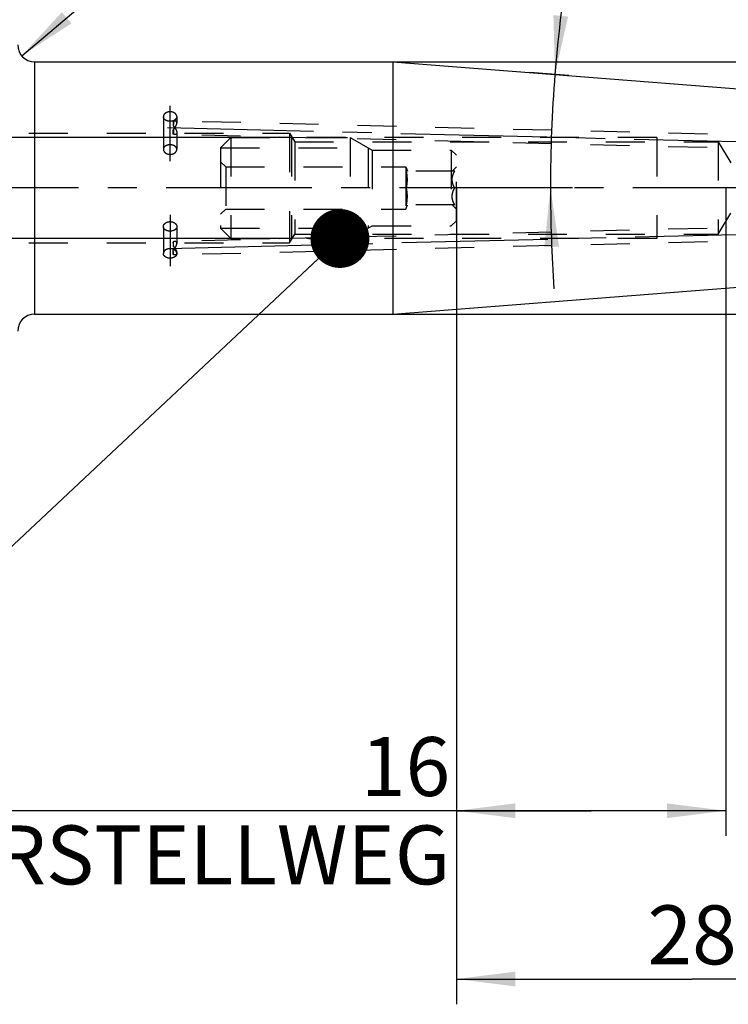
# Model space of a CAD drawing. Units: millimetres. Extents: x 0 to 420, y 0 to 297.
# Drawn here: x 189 to 231, y 111 to 169 of the extents above; entities that cross this region are included whole.
import ezdxf
from ezdxf.enums import TextEntityAlignment as Align

# ---------------------------------------------------------------- set-up
doc = ezdxf.new("R2010")
doc.units = ezdxf.units.MM
doc.header["$LTSCALE"] = 23.1
doc.linetypes.add('CENTER', pattern=[0.6, 0.375, -0.075, 0.075, -0.075])
doc.linetypes.add('HIDDEN', pattern=[0.2, 0.1, -0.1])
doc.layers.get('0').update_dxf_attribs({"linetype": 'CONTINUOUS'})
for name, color, linetype in [('30252537_HP_HL', 7, 'CONTINUOUS'), ('30578801_AXIS', 7, 'CONTINUOUS'), ('30578801_CL', 7, 'CONTINUOUS'), ('30578801_DIM', 7, 'CONTINUOUS'), ('30578801_HL', 7, 'CONTINUOUS'), ('30654272_DIM', 7, 'CONTINUOUS'), ('606711276-000-00-ED1_CL', 7, 'CONTINUOUS')]:
    doc.layers.add(name, color=color, linetype=linetype)
doc.styles.get("Standard").update_dxf_attribs({"font": 'TXT.SHX', "width": 0.7})
doc.styles.add('TEXTSTYLE_3', font='gdt', dxfattribs={"width": 0.7})
doc.dimstyles.new('DIMSTYLE_1', dxfattribs={"dimtxt": 3.5, "dimasz": 3.5, "dimexe": 0.18, "dimexo": 0.0625, "dimgap": 0.09, "dimtad": 1, "dimdec": 3, "dimdsep": 46, "dimtxsty": 'STANDARD', "dimblk": '_FILLED', "dimblk1": '_FILLED', "dimblk2": '_FILLED', "dimcen": 0.09, "dimclrt": 2, "dimadec": 0, "dimazin": 0, "dimtp": 0.1, "dimtm": 0.1, "dimtfac": 1, "dimtdec": 3, "dimtofl": 0, "dimtmove": 0, "dimatfit": 3, "dimldrblk": '_FILLED', "dimfxl": 1, "dimtolj": 1, "dimarcsym": 0})
doc.dimstyles.new('DIMSTYLE_2', dxfattribs={"dimtxt": 3.5, "dimasz": 3.5, "dimexe": 0.18, "dimexo": 0.0625, "dimgap": 0.09, "dimtad": 1, "dimdec": 3, "dimdsep": 46, "dimtxsty": 'STANDARD', "dimblk": '_FILLED', "dimblk1": '_FILLED', "dimblk2": '_FILLED', "dimcen": 0.09, "dimclrt": 2, "dimadec": 0, "dimazin": 0, "dimtol": 1, "dimtp": 0.25, "dimtm": 0.25, "dimtfac": 1, "dimtdec": 3, "dimtofl": 0, "dimtmove": 0, "dimatfit": 3, "dimldrblk": '_FILLED', "dimfxl": 1, "dimtolj": 1, "dimarcsym": 0})
doc.dimstyles.new('DIMSTYLE_3', dxfattribs={"dimtxt": 3.5, "dimasz": 3.5, "dimexe": 0.18, "dimexo": 0.0625, "dimgap": 0.09, "dimtad": 1, "dimdec": 3, "dimdsep": 46, "dimtxsty": 'STANDARD', "dimblk": '_FILLED', "dimblk1": '_FILLED', "dimblk2": '_FILLED', "dimcen": 0.09, "dimclrt": 2, "dimadec": 0, "dimazin": 0, "dimtp": 0.05, "dimtm": 0.05, "dimtfac": 1, "dimtdec": 3, "dimtofl": 0, "dimtmove": 0, "dimatfit": 3, "dimldrblk": '_FILLED', "dimfxl": 1, "dimtolj": 1, "dimarcsym": 0})
doc.dimstyles.new('DIMSTYLE_4', dxfattribs={"dimtxt": 3.5, "dimasz": 3.5, "dimexe": 0.18, "dimexo": 0.0625, "dimgap": 0.09, "dimtad": 1, "dimdec": 3, "dimdsep": 46, "dimtxsty": 'STANDARD', "dimblk": '_FILLED', "dimblk1": '_FILLED', "dimblk2": '_FILLED', "dimcen": 0.09, "dimclrt": 2, "dimadec": 0, "dimazin": 0, "dimtp": 0.15, "dimtm": 0.15, "dimtfac": 1, "dimtdec": 3, "dimtofl": 0, "dimtmove": 0, "dimatfit": 3, "dimldrblk": '_FILLED', "dimfxl": 1, "dimtolj": 1, "dimarcsym": 0})
doc.dimstyles.new('DIMSTYLE_5', dxfattribs={"dimtxt": 3.5, "dimasz": 3.5, "dimexe": 0.18, "dimexo": 0.0625, "dimgap": 0.09, "dimtad": 1, "dimdec": 3, "dimdsep": 46, "dimtxsty": 'STANDARD', "dimblk": '_FILLED', "dimblk1": '_FILLED', "dimblk2": '_FILLED', "dimcen": 0.09, "dimclrt": 2, "dimadec": 0, "dimazin": 0, "dimtp": 0.05, "dimtm": 0.05, "dimtfac": 1, "dimtdec": 3, "dimtofl": 0, "dimtmove": 0, "dimatfit": 3, "dimldrblk": '_FILLED', "dimfxl": 1, "dimtolj": 1, "dimarcsym": 0})
doc.dimstyles.get("Standard").update_dxf_attribs({"dimtxt": 3.5, "dimasz": 3.5, "dimexe": 0.18, "dimexo": 0.0625, "dimgap": 0.09, "dimtad": 1, "dimdec": 3, "dimdsep": 46, "dimtxsty": 'STANDARD', "dimblk": '_FILLED', "dimblk1": '_FILLED', "dimblk2": '_FILLED', "dimcen": 0.09, "dimclrt": 2, "dimadec": 0, "dimazin": 0, "dimtol": 1, "dimtp": 0.005, "dimtm": 0.005, "dimtfac": 1, "dimtdec": 3, "dimtofl": 0, "dimtmove": 0, "dimatfit": 3, "dimldrblk": '_FILLED', "dimfxl": 1, "dimtolj": 1, "dimarcsym": 0})

# ---------------------------------------------------------------- blocks, each defined once
blk = doc.blocks.new('_FILLED')
at = {"color": 0, "linetype": 'BYBLOCK'}
blk.add_solid([(0, 0), (-1, 0.125), (-1, -0.125)], dxfattribs=at)
blk = doc.blocks.new('*D0')
at = {"layer": '30654272_DIM', "color": 3, "linetype": 'CONTINUOUS'}
for p, q in [((214.973, 159.142), (214.973, 120.642)), ((230.973, 159.142), (230.973, 120.642)), ((222.973, 122.142), (183.691, 122.142)), ((214.973, 122.142), (222.973, 122.142)), ((230.973, 122.142), (222.973, 122.142))]:
    blk.add_line(p, q, dxfattribs=at)
at = {"layer": '30654272_DIM', "color": 3, "linetype": 'CONTINUOUS', "xscale": 3.5, "yscale": 3.5, "zscale": 3.5, "rotation": 180}
blk.add_blockref('_FILLED', (214.973, 122.142), dxfattribs=at)
at = {"layer": '30654272_DIM', "color": 3, "linetype": 'CONTINUOUS', "xscale": 3.5, "yscale": 3.5, "zscale": 3.5}
blk.add_blockref('_FILLED', (230.973, 122.142), dxfattribs=at)
at = {"layer": '30654272_DIM', "color": 2, "linetype": 'CONTINUOUS', "insert": (214.607, 126.517), "char_height": 3.5, "width": 30.91667, "attachment_point": 3, "line_spacing_factor": 0.9}
blk.add_mtext('16\\PVERSTELLWEG', dxfattribs=at)
blk = doc.blocks.new('*D1')
at = {"layer": '30578801_DIM', "color": 3, "linetype": 'CONTINUOUS'}
for p, q in [((221.648, 165.82), (219.332, 166.002)), ((221.876, 159.142), (219.063, 159.142))]:
    blk.add_line(p, q, dxfattribs=at)
for start, end in [(161.68947, 175.5), (175.5, 180), (180, 184.0001)]:
    blk.add_arc((306.504, 159.142), 85.942, start, end, dxfattribs=at)
for points in [[(220.738, 169.411), (220.827, 165.884), (221.608, 169.324)], [(221.071, 155.651), (220.563, 159.142), (220.196, 155.633)]]:
    blk.add_solid(points, dxfattribs=at)
at = {"layer": '30578801_DIM', "color": 2, "linetype": 'CONTINUOUS', "style": 'TEXTSTYLE_3'}
for s, height, p in [('~', 2.45, (224.147, 196.635)), ('`', 2.45, (221.242, 187.857)), ('~', 3.5, (220.925, 185.228))]:
    blk.add_text(s, height=height, rotation=71.68947, dxfattribs=at).set_placement(p, align=Align.CENTER)
at = {"layer": '30578801_DIM', "color": 2, "linetype": 'CONTINUOUS'}
for s, height, width, p in [('0.25', 2.45, 0.714286, (222.791, 192.537)), ('4.5', 3.5, 0.690476, (219.419, 180.679))]:
    blk.add_text(s, height=height, rotation=71.68947, dxfattribs=dict(at, width=width)).set_placement(p, align=Align.CENTER)
blk = doc.blocks.new('*D2')
at = {"layer": '30578801_DIM', "color": 3, "linetype": 'CONTINUOUS'}
blk.add_line((189.159, 166.996), (199.941, 176.105), dxfattribs=at)
at = {"layer": '30578801_DIM', "color": 3, "linetype": 'CONTINUOUS', "xscale": 3.5, "yscale": 3.5, "zscale": 3.5, "rotation": 220.1902705322}
blk.add_blockref('_FILLED', (189.159, 166.996), dxfattribs=at)
at = {"layer": '30578801_DIM', "color": 2, "linetype": 'CONTINUOUS', "insert": (193.489, 176.381), "char_height": 3.5, "width": 4.75, "attachment_point": 1, "rotation": 40.19027, "line_spacing_factor": 0.9}
blk.add_mtext('R1', dxfattribs=at)
blk = doc.blocks.new('*D3')
at = {"layer": '30578801_DIM', "color": 3, "linetype": 'CONTINUOUS'}
for p, q in [((214.973, 157.045), (214.973, 110.642)), ((242.973, 157.045), (242.973, 110.642)), ((214.973, 112.142), (228.973, 112.142)), ((242.973, 112.142), (228.973, 112.142))]:
    blk.add_line(p, q, dxfattribs=at)
at = {"layer": '30578801_DIM', "color": 3, "linetype": 'CONTINUOUS', "xscale": 3.5, "yscale": 3.5, "zscale": 3.5, "rotation": 180}
blk.add_blockref('_FILLED', (214.973, 112.142), dxfattribs=at)
at = {"layer": '30578801_DIM', "color": 3, "linetype": 'CONTINUOUS', "xscale": 3.5, "yscale": 3.5, "zscale": 3.5}
blk.add_blockref('_FILLED', (242.973, 112.142), dxfattribs=at)
at = {"layer": '30578801_DIM', "color": 2, "linetype": 'CONTINUOUS', "insert": (228.973, 116.517), "char_height": 3.5, "width": 5.5, "attachment_point": 2, "line_spacing_factor": 0.9}
blk.add_mtext('28', dxfattribs=at)
blk = doc.blocks.new('*D4')
at = {"layer": '30578801_DIM', "color": 3, "linetype": 'CONTINUOUS'}
for p, q in [((162.973, 159.142), (162.973, 207.642)), ((242.973, 207.642), (242.973, 162.081)), ((162.973, 206.142), (202.973, 206.142)), ((242.973, 206.142), (202.973, 206.142))]:
    blk.add_line(p, q, dxfattribs=at)
at = {"layer": '30578801_DIM', "color": 3, "linetype": 'CONTINUOUS', "xscale": 3.5, "yscale": 3.5, "zscale": 3.5, "rotation": 180}
blk.add_blockref('_FILLED', (162.973, 206.142), dxfattribs=at)
at = {"layer": '30578801_DIM', "color": 3, "linetype": 'CONTINUOUS', "xscale": 3.5, "yscale": 3.5, "zscale": 3.5}
blk.add_blockref('_FILLED', (242.973, 206.142), dxfattribs=at)
at = {"layer": '30578801_DIM', "color": 2, "linetype": 'CONTINUOUS', "insert": (202.973, 210.517), "char_height": 3.5, "width": 5.5, "attachment_point": 2, "line_spacing_factor": 0.9}
blk.add_mtext('80', dxfattribs=at)
blk = doc.blocks.new('*D5')
at = {"layer": '30578801_DIM', "color": 3, "linetype": 'CONTINUOUS'}
for p, q in [((121.073, 162.142), (121.073, 168.142)), ((121.073, 168.142), (121.073, 159.142)), ((205.173, 162.142), (119.573, 162.142)), ((121.073, 150.142), (121.073, 159.142)), ((205.173, 156.142), (119.573, 156.142)), ((121.073, 156.142), (121.073, 150.142))]:
    blk.add_line(p, q, dxfattribs=at)
at = {"layer": '30578801_DIM', "color": 3, "linetype": 'CONTINUOUS', "xscale": 3.5, "yscale": 3.5, "zscale": 3.5}
for p, rotation in [((121.073, 162.142), 270), ((121.073, 156.142), 90)]:
    blk.add_blockref('_FILLED', p, dxfattribs=dict(at, rotation=rotation))
at = {"layer": '30578801_DIM', "color": 2, "linetype": 'CONTINUOUS', "insert": (116.698, 159.142), "char_height": 3.5, "width": 5.75, "attachment_point": 2, "rotation": 90, "line_spacing_factor": 0.9}
blk.add_mtext('M6', dxfattribs=at)
blk = doc.blocks.new('*D7')
at = {"layer": '30578801_DIM', "color": 3, "linetype": 'CONTINUOUS'}
for p, q in [((211.208, 166.642), (279.473, 166.642)), ((277.973, 166.642), (277.973, 159.142)), ((277.973, 151.642), (277.973, 159.142)), ((211.208, 151.642), (279.473, 151.642))]:
    blk.add_line(p, q, dxfattribs=at)
at = {"layer": '30578801_DIM', "color": 3, "linetype": 'CONTINUOUS', "xscale": 3.5, "yscale": 3.5, "zscale": 3.5}
for p, rotation in [((277.973, 166.642), 90), ((277.973, 151.642), 270)]:
    blk.add_blockref('_FILLED', p, dxfattribs=dict(at, rotation=rotation))
at = {"layer": '30578801_DIM', "color": 2, "linetype": 'CONTINUOUS', "insert": (273.598, 159.142), "char_height": 3.5, "width": 9.16667, "attachment_point": 2, "rotation": 90, "line_spacing_factor": 0.9, "style": 'TEXTSTYLE_3'}
blk.add_mtext('{\\Fgdt;n}\\FTXT.SHX;15', dxfattribs=at)

msp = doc.modelspace()

# ---------------------------------------------------------------- linework, layer by layer
at = {"layer": '30252537_HP_HL', "color": 6, "linetype": 'HIDDEN'}
for p, q in [((200.973, 161.5265), (201.588, 162.1415)), ((201.588, 162.1415), (208.674, 162.1415)), ((201.588, 162.1415), (201.588, 156.1415)), ((208.674, 162.1415), (209.973, 161.3915)), ((208.674, 162.1415), (208.674, 156.1415)), ((200.973, 161.5265), (209.7392, 161.5265)), ((200.973, 161.5265), (200.973, 156.7565)), ((209.7392, 161.5265), (209.7392, 156.7565)), ((209.973, 161.3915), (214.673, 161.3915)), ((209.973, 161.3915), (209.973, 156.8915)), ((214.973, 161.0915), (214.673, 161.3915)), ((214.673, 161.3915), (214.673, 156.8915)), ((214.973, 157.1915), (214.973, 161.0915)), ((200.973, 160.6915), (201.273, 160.3915)), ((201.273, 160.3915), (211.973, 160.3915)), ((201.273, 160.3915), (201.273, 157.8915)), ((211.973, 160.3915), (211.973, 157.8915)), ((211.973, 160.3915), (212.064, 160.1415)), ((214.7249, 160.1434), (214.973, 160.3915)), ((214.8777, 160.1415), (212.0077, 160.1415)), ((214.8777, 159.1415), (212.0077, 159.1415)), ((211.973, 157.8915), (212.064, 158.1415)), ((214.8777, 158.1415), (212.0077, 158.1415)), ((214.7249, 158.1397), (214.973, 157.8915)), ((200.973, 157.5915), (201.273, 157.8915)), ((201.273, 157.8915), (211.973, 157.8915)), ((208.674, 156.1415), (209.973, 156.8915)), ((209.973, 156.8915), (214.673, 156.8915)), ((214.973, 157.1915), (214.673, 156.8915)), ((200.973, 156.7565), (209.7392, 156.7565)), ((200.973, 156.7565), (201.588, 156.1415)), ((201.588, 156.1415), (208.674, 156.1415))]:
    msp.add_line(p, q, dxfattribs=at)
for points, knots in [([(212.0077, 159.1415), (212.025, 159.2238), (212.0535, 159.3896), (212.0693, 159.6415), (212.0535, 159.8934), (212.025, 160.0592), (212.0077, 160.1415)], [0, 0, 0, 0, 0.2503813, 0.5, 0.7496187, 1, 1, 1, 1]), ([(214.8777, 159.1415), (214.8554, 159.1803), (214.8137, 159.2591), (214.7637, 159.3825), (214.7308, 159.5105), (214.7192, 159.6415), (214.7308, 159.7726), (214.7637, 159.9006), (214.8137, 160.024), (214.8554, 160.1028), (214.8777, 160.1415)], [0, 0, 0, 0, 0.126807, 0.2523224, 0.3765769, 0.5000001, 0.6234232, 0.7476776, 0.873193, 1, 1, 1, 1]), ([(212.0077, 158.1415), (212.025, 158.2238), (212.0535, 158.3896), (212.0693, 158.6415), (212.0535, 158.8934), (212.025, 159.0592), (212.0077, 159.1415)], [0, 0, 0, 0, 0.2503814, 0.5, 0.7496187, 1, 1, 1, 1]), ([(214.8777, 158.1415), (214.8554, 158.1803), (214.8137, 158.2591), (214.7637, 158.3825), (214.7308, 158.5105), (214.7192, 158.6415), (214.7308, 158.7726), (214.7637, 158.9006), (214.8137, 159.024), (214.8554, 159.1028), (214.8777, 159.1415)], [0, 0, 0, 0, 0.126807, 0.2523225, 0.3765769, 0.5000001, 0.6234232, 0.7476776, 0.873193, 1, 1, 1, 1])]:
    msp.add_open_spline(points, degree=3, knots=knots, dxfattribs=at)
at = {"layer": '30578801_AXIS', "color": 3, "linetype": 'CENTER'}
for p, q in [((197.973, 160.7377), (197.973, 164.0257)), ((197.8258, 162.7312), (247.973, 161.4929)), ((247.973, 159.1415), (126.073, 159.1415)), ((197.973, 157.5453), (197.973, 154.491)), ((197.8854, 155.5533), (247.973, 156.7901))]:
    msp.add_line(p, q, dxfattribs=at)
at = {"layer": '30578801_CL', "color": 9, "linetype": 'CONTINUOUS'}
msp.add_line((189.923, 166.6415), (189.923, 151.6415), dxfattribs=at)
at = {"layer": '30578801_CL', "color": 7, "linetype": 'CONTINUOUS'}
for p, q in [((189.923, 166.6415), (211.2075, 166.6415)), ((211.2075, 166.6415), (242.5123, 164.1778)), ((211.2075, 166.6415), (211.2075, 151.6415)), ((211.2075, 151.6415), (242.5123, 154.1053)), ((189.923, 151.6415), (211.2075, 151.6415))]:
    msp.add_line(p, q, dxfattribs=at)
for centre, start, end in [((189.923, 167.6415), 180, 270), ((189.923, 150.6415), 90, 180)]:
    msp.add_arc(centre, 1, start, end, dxfattribs=at)
at = {"layer": '30578801_HL', "color": 6, "linetype": 'HIDDEN'}
for p, q in [((197.573, 163.3842), (197.573, 161.4396)), ((198.373, 163.3842), (198.373, 163.0007)), ((234.5073, 162.2256), (198.2556, 163.1207)), ((184.973, 162.3915), (205.073, 162.3915)), ((234.4875, 161.4258), (198.2555, 162.3205)), ((198.373, 162.4347), (198.373, 161.4396)), ((205.073, 162.3915), (205.3735, 161.8915)), ((205.073, 162.3915), (205.073, 155.8915)), ((226.873, 162.1415), (205.173, 162.1415)), ((205.173, 162.1415), (205.173, 156.1415)), ((226.873, 162.1415), (226.873, 156.1415)), ((205.3735, 161.8915), (230.522, 161.8915)), ((205.3735, 161.8915), (205.3735, 156.3915)), ((230.522, 161.8915), (231.273, 160.6415)), ((230.522, 161.8915), (230.522, 156.3915)), ((230.522, 156.3915), (231.273, 157.6415)), ((197.573, 156.8434), (197.573, 155.2525)), ((234.4875, 156.8573), (198.2555, 155.9626)), ((198.373, 156.8434), (198.373, 155.8484)), ((205.073, 155.8915), (205.3735, 156.3915)), ((205.3735, 156.3915), (230.522, 156.3915)), ((184.973, 155.8915), (205.073, 155.8915)), ((234.5073, 156.0575), (198.2556, 155.1623)), ((226.873, 156.1415), (205.173, 156.1415)), ((198.373, 155.2824), (198.373, 155.2525))]:
    msp.add_line(p, q, dxfattribs=at)
for centre, radius, start, end in [((198.1722, 155.2524), 0.2009, 3.394575, 4.227649), ((198.173, 155.2524), 0.2001, 0.002077, 3.395776)]:
    msp.add_arc(centre, radius, start, end, dxfattribs=at)
for points, knots in [([(198.373, 163.3842), (198.373, 163.4028), (198.3676, 163.4408), (198.3441, 163.4947), (198.3062, 163.544), (198.2371, 163.6027), (198.1244, 163.6536), (197.973, 163.674), (197.8217, 163.6536), (197.709, 163.6027), (197.6398, 163.544), (197.602, 163.4947), (197.5784, 163.4408), (197.573, 163.4028), (197.573, 163.3842)], [0, 0, 0, 0, 0.0517288, 0.1053345, 0.1622491, 0.2232159, 0.3564756, 0.5, 0.6435244, 0.7767841, 0.8377509, 0.8946655, 0.9482712, 1, 1, 1, 1]), ([(198.373, 163.3842), (198.373, 163.3656), (198.3676, 163.3276), (198.3441, 163.2737), (198.3062, 163.2244), (198.2371, 163.1657), (198.1244, 163.1148), (197.973, 163.0944), (197.8217, 163.1148), (197.709, 163.1657), (197.6398, 163.2244), (197.602, 163.2737), (197.5784, 163.3276), (197.573, 163.3656), (197.573, 163.3842)], [0, 0, 0, 0, 0.0517288, 0.1053345, 0.1622491, 0.2232159, 0.3564756, 0.5, 0.6435244, 0.7767841, 0.8377509, 0.8946655, 0.9482712, 1, 1, 1, 1]), ([(198.1756, 163.1098), (198.1695, 163.0892), (198.1593, 163.0465), (198.1489, 162.9557), (198.1547, 162.8855), (198.1619, 162.8386)], [0, 0, 0, 0, 0.235293, 0.4799874, 1, 1, 1, 1]), ([(198.1756, 163.1098), (198.1741, 163.0972), (198.1717, 163.0642), (198.1683, 163.0049), (198.165, 162.9271), (198.1629, 162.8696), (198.1619, 162.8386)], [0, 0, 0, 0, 0.1404801, 0.3643795, 0.6572222, 1, 1, 1, 1]), ([(198.1619, 162.8386), (198.1892, 162.8083), (198.2411, 162.7449), (198.2972, 162.6594), (198.3338, 162.5877), (198.3552, 162.5347), (198.3692, 162.4839), (198.373, 162.4504), (198.373, 162.4347)], [0, 0, 0, 0, 0.2635056, 0.5294551, 0.6593973, 0.7836213, 0.8983773, 1, 1, 1, 1]), ([(198.2561, 163.1207), (198.2497, 163.1209), (198.2226, 163.1203), (198.1956, 163.1152), (198.1756, 163.1098)], [0, 0, 0, 0, 0.2350514, 1, 1, 1, 1]), ([(198.1756, 162.622), (198.2016, 162.6506), (198.2509, 162.7103), (198.3037, 162.7909), (198.3376, 162.858), (198.357, 162.9074), (198.3697, 162.9548), (198.373, 162.986), (198.373, 163.0007)], [0, 0, 0, 0, 0.2668191, 0.5332564, 0.6622906, 0.7851117, 0.8986031, 1, 1, 1, 1]), ([(198.373, 163.0007), (198.373, 163.0186), (198.3696, 163.0449), (198.3546, 163.0746), (198.3401, 163.0918), (198.3224, 163.1048), (198.2948, 163.1171), (198.2717, 163.1203), (198.2561, 163.1207)], [0, 0, 0, 0, 0.2842024, 0.4076234, 0.5237841, 0.6375923, 0.753249, 1, 1, 1, 1]), ([(198.1619, 162.34), (198.1581, 162.3619), (198.1524, 162.407), (198.1516, 162.5019), (198.1642, 162.5739), (198.1756, 162.622)], [0, 0, 0, 0, 0.2348819, 0.47882, 1, 1, 1, 1]), ([(198.1756, 162.622), (198.1746, 162.5904), (198.1726, 162.5316), (198.1692, 162.4515), (198.1658, 162.389), (198.1634, 162.3538), (198.1619, 162.34)], [0, 0, 0, 0, 0.3351659, 0.62542, 0.8519182, 1, 1, 1, 1]), ([(198.2561, 162.3205), (198.2408, 162.3208), (198.2088, 162.3252), (198.1778, 162.3343), (198.1619, 162.34)], [0, 0, 0, 0, 0.4758754, 1, 1, 1, 1]), ([(198.373, 162.4347), (198.373, 162.4252), (198.3718, 162.4071), (198.3652, 162.3821), (198.3544, 162.3613), (198.3397, 162.3449), (198.3219, 162.3329), (198.2943, 162.3221), (198.2714, 162.3201), (198.2561, 162.3205)], [0, 0, 0, 0, 0.1529258, 0.2891433, 0.412143, 0.5270984, 0.6395563, 0.7541343, 1, 1, 1, 1]), ([(198.373, 161.4396), (198.373, 161.458), (198.3678, 161.4953), (198.3442, 161.5476), (198.3061, 161.5941), (198.2556, 161.6335), (198.1946, 161.665), (198.1008, 161.6961), (197.973, 161.711), (197.8453, 161.6961), (197.7514, 161.665), (197.6905, 161.6335), (197.64, 161.5941), (197.6019, 161.5476), (197.5783, 161.4953), (197.573, 161.458), (197.573, 161.4396)], [0, 0, 0, 0, 0.0520496, 0.1049714, 0.1607485, 0.2207106, 0.2853217, 0.3542214, 0.5, 0.6457786, 0.7146783, 0.7792894, 0.8392515, 0.8950286, 0.9479504, 1, 1, 1, 1]), ([(197.573, 161.4396), (197.573, 161.4208), (197.5786, 161.382), (197.6022, 161.3264), (197.6398, 161.2745), (197.7083, 161.2116), (197.8204, 161.1548), (197.973, 161.1313), (198.1257, 161.1548), (198.2378, 161.2116), (198.3063, 161.2745), (198.3439, 161.3264), (198.3675, 161.382), (198.373, 161.4208), (198.373, 161.4396)], [0, 0, 0, 0, 0.0514258, 0.1056602, 0.1635951, 0.2254268, 0.3586719, 0.5, 0.6413281, 0.7745732, 0.8364049, 0.8943398, 0.9485742, 1, 1, 1, 1]), ([(197.573, 156.8434), (197.573, 156.8622), (197.5786, 156.9011), (197.6022, 156.9566), (197.6398, 157.0086), (197.7083, 157.0715), (197.8204, 157.1283), (197.973, 157.1517), (198.1257, 157.1283), (198.2378, 157.0715), (198.3063, 157.0086), (198.3439, 156.9566), (198.3675, 156.9011), (198.373, 156.8622), (198.373, 156.8434)], [0, 0, 0, 0, 0.0514258, 0.1056602, 0.1635951, 0.2254268, 0.3586719, 0.5, 0.6413281, 0.7745732, 0.8364049, 0.8943398, 0.9485742, 1, 1, 1, 1]), ([(198.373, 156.8434), (198.373, 156.8251), (198.3678, 156.7878), (198.3442, 156.7355), (198.3061, 156.6889), (198.2556, 156.6495), (198.1946, 156.6181), (198.1008, 156.5869), (197.973, 156.572), (197.8453, 156.5869), (197.7514, 156.6181), (197.6905, 156.6495), (197.64, 156.6889), (197.6019, 156.7355), (197.5783, 156.7878), (197.573, 156.8251), (197.573, 156.8434)], [0, 0, 0, 0, 0.0520496, 0.1049714, 0.1607485, 0.2207106, 0.2853217, 0.3542214, 0.5, 0.6457786, 0.7146783, 0.7792894, 0.8392515, 0.8950286, 0.9479504, 1, 1, 1, 1]), ([(198.1619, 155.9431), (198.1581, 155.9212), (198.1524, 155.8761), (198.1516, 155.7811), (198.1642, 155.7091), (198.1756, 155.6611)], [0, 0, 0, 0, 0.2348818, 0.4788198, 1, 1, 1, 1]), ([(198.2561, 155.9626), (198.2408, 155.9622), (198.2088, 155.9578), (198.1778, 155.9487), (198.1619, 155.9431)], [0, 0, 0, 0, 0.475875, 1, 1, 1, 1]), ([(198.1756, 155.6611), (198.1746, 155.6926), (198.1726, 155.7515), (198.1692, 155.8316), (198.1658, 155.8941), (198.1634, 155.9293), (198.1619, 155.9431)], [0, 0, 0, 0, 0.3351659, 0.62542, 0.8519182, 1, 1, 1, 1]), ([(198.1619, 155.4445), (198.1892, 155.4747), (198.2411, 155.5382), (198.2972, 155.6237), (198.3338, 155.6953), (198.3552, 155.7483), (198.3692, 155.7992), (198.373, 155.8327), (198.373, 155.8484)], [0, 0, 0, 0, 0.2635055, 0.5294548, 0.6593971, 0.7836211, 0.8983772, 1, 1, 1, 1]), ([(198.1756, 155.6611), (198.2016, 155.6325), (198.2509, 155.5728), (198.3037, 155.4922), (198.3376, 155.425), (198.357, 155.3757), (198.3697, 155.3282), (198.373, 155.2971), (198.373, 155.2824)], [0, 0, 0, 0, 0.2668192, 0.5332567, 0.6622907, 0.7851119, 0.8986032, 1, 1, 1, 1]), ([(198.373, 155.8484), (198.373, 155.8579), (198.3718, 155.8759), (198.3652, 155.9009), (198.3544, 155.9218), (198.3397, 155.9382), (198.3219, 155.9502), (198.2943, 155.961), (198.2714, 155.963), (198.2561, 155.9626)], [0, 0, 0, 0, 0.1529258, 0.2891434, 0.4121434, 0.5270991, 0.639557, 0.7541348, 1, 1, 1, 1]), ([(198.3725, 155.2672), (198.3711, 155.2855), (198.3631, 155.3228), (198.3364, 155.3748), (198.2963, 155.422), (198.2253, 155.4776), (198.1124, 155.5248), (197.9627, 155.5419), (197.8145, 155.5195), (197.7047, 155.4681), (197.6377, 155.4098), (197.601, 155.3612), (197.5782, 155.3081), (197.573, 155.2707), (197.573, 155.2525)], [0, 0, 0, 0, 0.0518872, 0.1060171, 0.1636239, 0.2252701, 0.359417, 0.5029027, 0.6456717, 0.7779451, 0.8384816, 0.8950643, 0.9484383, 1, 1, 1, 1]), ([(198.373, 155.2525), (198.373, 155.2339), (198.3676, 155.1959), (198.3441, 155.1419), (198.3062, 155.0927), (198.2371, 155.034), (198.1244, 154.983), (197.973, 154.9627), (197.8217, 154.983), (197.709, 155.034), (197.6398, 155.0927), (197.602, 155.1419), (197.5784, 155.1959), (197.573, 155.2339), (197.573, 155.2525)], [0, 0, 0, 0, 0.0517288, 0.1053345, 0.1622491, 0.2232159, 0.3564756, 0.5, 0.6435244, 0.7767841, 0.8377509, 0.8946655, 0.9482712, 1, 1, 1, 1]), ([(198.1756, 155.1733), (198.1695, 155.1939), (198.1593, 155.2365), (198.1489, 155.3274), (198.1547, 155.3976), (198.1619, 155.4445)], [0, 0, 0, 0, 0.2352929, 0.4799873, 1, 1, 1, 1]), ([(198.1756, 155.1733), (198.1741, 155.1859), (198.1717, 155.2188), (198.1683, 155.2782), (198.165, 155.356), (198.1629, 155.4135), (198.1619, 155.4445)], [0, 0, 0, 0, 0.1404801, 0.3643795, 0.6572222, 1, 1, 1, 1]), ([(198.2561, 155.1624), (198.2497, 155.1622), (198.2226, 155.1628), (198.1956, 155.1679), (198.1756, 155.1733)], [0, 0, 0, 0, 0.2350516, 1, 1, 1, 1]), ([(198.373, 155.2824), (198.373, 155.2644), (198.3696, 155.2382), (198.3546, 155.2084), (198.3401, 155.1913), (198.3224, 155.1783), (198.2948, 155.166), (198.2717, 155.1628), (198.2561, 155.1624)], [0, 0, 0, 0, 0.2842023, 0.4076232, 0.5237838, 0.637592, 0.7532487, 1, 1, 1, 1])]:
    msp.add_open_spline(points, degree=3, knots=knots, dxfattribs=at)

# ---------------------------------------------------------------- dimensions: what is measured, and where the dimension line sits
at = {"layer": '30578801_DIM', "color": 3, "linetype": 'CONTINUOUS'}
dim = msp.add_linear_dim(base=(162.973, 206.1415), p1=(242.973, 162.0808), p2=(162.973, 159.1415), angle=180, dimstyle='DIMSTYLE_4', dxfattribs=at)
dim.commit()
dim.dimension.update_dxf_attribs({"geometry": '*D4', "text_midpoint": (200.223, 208.7665), "dimtype": 160})
dim = msp.add_angular_dim_2l(base=(220.628769, 162.515589), line1=((219.062511, 159.141539), (221.875808, 159.141539)), line2=((221.647869, 165.819866), (219.332064, 166.002124)), dimstyle='DIMSTYLE_2', dxfattribs=at)
dim.commit()
dim.dimension.update_dxf_attribs({"geometry": '*D1', "text_midpoint": (222.428677, 186.515319), "dimtype": 162})
dim = msp.add_radius_dim(center=(189.923, 167.6415), mpoint=(189.1591, 166.9962), dimstyle='DIMSTYLE_3', dxfattribs=at)
dim.commit()
dim.dimension.update_dxf_attribs({"geometry": '*D2', "text_midpoint": (196.4329, 176.5772), "dimtype": 164})
for base, p1, p2, text, dimstyle, picture, middle in [((121.073, 162.1415), (205.173, 156.1415), (205.173, 162.1415), 'M<>', 'DIMSTYLE_5', '*D5', (119.0921, 157.8564)), ((277.973, 166.6415), (211.2075, 151.6415), (211.2075, 166.6415), '%%c<>', 'DIMSTYLE_1', '*D7', (276.3749, 157.0928))]:
    dim = msp.add_linear_dim(base=base, p1=p1, p2=p2, angle=90, text=text, dimstyle=dimstyle, dxfattribs=at)
    dim.commit()
    dim.dimension.update_dxf_attribs({"geometry": picture, "text_midpoint": middle, "dimtype": 160})
dim = msp.add_linear_dim(base=(242.973, 112.1415), p1=(214.973, 157.0448), p2=(242.973, 157.0448), dimstyle='DIMSTYLE_1', dxfattribs=at)
dim.commit()
dim.dimension.update_dxf_attribs({"geometry": '*D3', "text_midpoint": (226.223, 114.7665), "dimtype": 160})
at = {"layer": '30654272_DIM', "color": 3, "linetype": 'CONTINUOUS'}
dim = msp.add_linear_dim(base=(230.973, 122.1415), p1=(214.973, 159.1415), p2=(230.973, 159.1415), text='<>\\PVERSTELLWEG', dimstyle='DIMSTYLE_1', dxfattribs=at)
dim.commit()
dim.dimension.update_dxf_attribs({"geometry": '*D0', "text_midpoint": (181.3156, 121.704), "dimtype": 160})

# ---------------------------------------------------------------- leaders
at = {"layer": '606711276-000-00-ED1_CL', "color": 3, "linetype": 'CONTINUOUS'}
msp.add_leader([(208.0574, 156.1415), (171.5079, 121.8335)], dimstyle='STANDARD', override={"dimtad": 0, "dimldrblk": 'DOT'}, dxfattribs=at)

doc.saveas('drawing.dxf')
